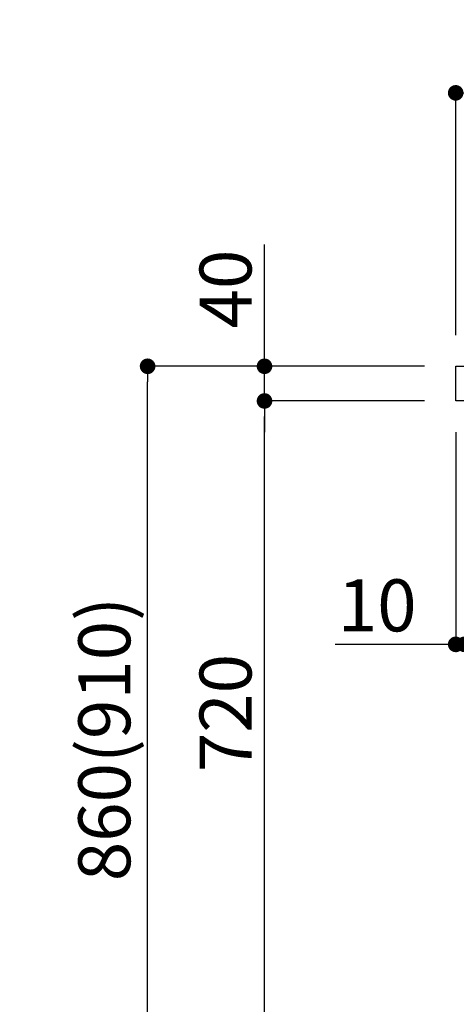
# Model space of a CAD drawing. Extents: x 27948 to 54421, y -25 to 8845.
# Drawn here: x 47312 to 47817, y 2291 to 3427 of the extents above; entities that cross this region are included whole.
import ezdxf

# ---------------------------------------------------------------- set-up
doc = ezdxf.new("R2010")
doc.units = 0
doc.header["$LTSCALE"] = 50
doc.header["$MEASUREMENT"] = 0
doc.layers.get('0').update_dxf_attribs({"linetype": 'CONTINUOUS'})
doc.layers.get('DEFPOINTS').update_dxf_attribs({"color": 146, "linetype": 'CONTINUOUS'})
for name, color, linetype in [('126-甲板', 2, 'CONTINUOUS'), ('160-文字', 254, 'CONTINUOUS'), ('166-寸法B', 11, 'CONTINUOUS')]:
    doc.layers.add(name, color=color, linetype=linetype)
doc.styles.add('KH001', font='txt')
doc.dimstyles.new('KH1xx030', dxfattribs={"dimscale": 30, "dimtxt": 2, "dimasz": 0.6, "dimexe": 0.3, "dimexo": 1.2, "dimgap": 0.5, "dimtad": 3, "dimdec": 1, "dimdsep": 46, "dimlunit": 6, "dimtxsty": 'KH001', "dimblk": 'DOT', "dimcen": 1, "dimdle": 1, "dimclrd": 256, "dimclre": 256, "dimclrt": 256, "dimadec": 0, "dimazin": 0, "dimtfac": 1, "dimtdec": 1, "dimtix": 1, "dimtmove": 2, "dimatfit": 3, "dimldrblk": 'CLOSEDBLANK', "dimfxl": 1, "dimtolj": 1, "dimtzin": 0, "dimlwd": -1, "dimlwe": -1, "dimarcsym": 0})

# ---------------------------------------------------------------- blocks, each defined once
blk = doc.blocks.new('_Dot')
at = {"color": 0, "linetype": 'ByBlock', "lineweight": -2}
blk.add_line((-0.5, 0), (-1, 0), dxfattribs=at)
at = {"color": 0, "linetype": 'ByBlock', "const_width": 0.5}
blk.add_lwpolyline([(-0.25, 0, 1), (0.25, 0, 1)], format="xyb", close=True, dxfattribs=at)
blk = doc.blocks.new('*D155')
at = {"layer": '166-寸法B', "transparency": 16777216}
for p, q in [((47779.9, 3027.5), (47451.1, 3027.5)), ((47460.1, 2185.5), (47460.1, 3009.5)), ((47780.4, 2167.5), (47451.1, 2167.5))]:
    blk.add_line(p, q, dxfattribs=at)
at = {"layer": 'DEFPOINTS', "color": 0, "transparency": 16777216}
for p in [(47460.1, 3027.5), (47815.9, 3027.5), (47816.4, 2167.5)]:
    blk.add_point(p, dxfattribs=at)
at = {"layer": '166-寸法B', "transparency": 16777216, "xscale": 18, "yscale": 18, "zscale": 18}
for p, rotation in [((47460.1, 3027.5), 90), ((47460.1, 2167.5), 270)]:
    blk.add_blockref('_Dot', p, dxfattribs=dict(at, rotation=rotation))
at = {"layer": '166-寸法B', "transparency": 16777216, "insert": (47410.1, 2597.5), "char_height": 60, "attachment_point": 5, "rotation": 90, "style": 'KH001'}
blk.add_mtext('\\A1;860(910)', dxfattribs=at)
blk = doc.blocks.new('_ClosedBlank')
at = {"color": 0, "linetype": 'ByBlock', "lineweight": -2}
for p, q in [((-1, 0.167), (0, 0)), ((-1, 0.167), (-1, -0.167)), ((0, 0), (-1, -0.167))]:
    blk.add_line(p, q, dxfattribs=at)
blk = doc.blocks.new('*D156')
at = {"layer": '166-寸法B', "linetype": 'ByBlock', "transparency": 16777216}
for p, q in [((47815.9, 2951.5), (47815.9, 2697.7)), ((47825.9, 2951.5), (47825.9, 2697.7)), ((47815.9, 2706.7), (47676.7, 2706.7)), ((47797.9, 2706.7), (47779.9, 2706.7)), ((47815.9, 2706.7), (47825.9, 2706.7)), ((47843.9, 2706.7), (47861.9, 2706.7))]:
    blk.add_line(p, q, dxfattribs=at)
at = {"layer": 'DEFPOINTS', "color": 0, "transparency": 16777216}
for p in [(47815.9, 2987.5), (47825.9, 2987.5), (47825.9, 2706.7)]:
    blk.add_point(p, dxfattribs=at)
at = {"layer": '166-寸法B', "transparency": 16777216, "xscale": 18, "yscale": 18, "zscale": 18}
blk.add_blockref('_Dot', (47815.9, 2706.7), dxfattribs=at)
at = {"layer": '166-寸法B', "transparency": 16777216, "xscale": 18, "yscale": 18, "zscale": 18, "rotation": 180}
blk.add_blockref('_Dot', (47825.9, 2706.7), dxfattribs=at)
at = {"layer": '166-寸法B', "transparency": 16777216, "insert": (47725.3, 2751.7), "char_height": 60, "attachment_point": 5, "style": 'KH001'}
blk.add_mtext('\\A1;10', dxfattribs=at)
blk = doc.blocks.new('*D159')
at = {"layer": '166-寸法B', "transparency": 16777216}
for p, q in [((47779.9, 2987.5), (47586.1, 2987.5)), ((47595.1, 2285.5), (47595.1, 2969.5)), ((47814.9, 2267.5), (47586.1, 2267.5))]:
    blk.add_line(p, q, dxfattribs=at)
at = {"layer": 'DEFPOINTS', "color": 0, "transparency": 16777216}
for p in [(47595.1, 2987.5), (47815.9, 2987.5), (47850.9, 2267.5)]:
    blk.add_point(p, dxfattribs=at)
at = {"layer": '166-寸法B', "transparency": 16777216, "xscale": 18, "yscale": 18, "zscale": 18}
for p, rotation in [((47595.1, 2987.5), 90), ((47595.1, 2267.5), 270)]:
    blk.add_blockref('_Dot', p, dxfattribs=dict(at, rotation=rotation))
at = {"layer": '166-寸法B', "transparency": 16777216, "insert": (47550.1, 2627.5), "char_height": 60, "attachment_point": 5, "rotation": 90, "style": 'KH001'}
blk.add_mtext('\\A1;720', dxfattribs=at)
blk = doc.blocks.new('*D160')
at = {"layer": '166-寸法B', "transparency": 16777216}
for p, q in [((47595.1, 3027.5), (47595.1, 3167.8)), ((47595.1, 3045.5), (47595.1, 3063.5)), ((47779.9, 3027.5), (47586.1, 3027.5)), ((47595.1, 2987.5), (47595.1, 3027.5)), ((47779.9, 2987.5), (47586.1, 2987.5)), ((47595.1, 2969.5), (47595.1, 2951.5))]:
    blk.add_line(p, q, dxfattribs=at)
at = {"layer": 'DEFPOINTS', "color": 0, "transparency": 16777216}
for p in [(47595.1, 3027.5), (47815.9, 3027.5), (47815.9, 2987.5)]:
    blk.add_point(p, dxfattribs=at)
at = {"layer": '166-寸法B', "transparency": 16777216, "xscale": 18, "yscale": 18, "zscale": 18}
for p, rotation in [((47595.1, 3027.5), 270), ((47595.1, 2987.5), 90)]:
    blk.add_blockref('_Dot', p, dxfattribs=dict(at, rotation=rotation))
at = {"layer": '166-寸法B', "transparency": 16777216, "insert": (47550.1, 3116.6), "char_height": 60, "attachment_point": 5, "rotation": 90, "style": 'KH001'}
blk.add_mtext('\\A1;40', dxfattribs=at)
blk = doc.blocks.new('*D161')
at = {"layer": '166-寸法B', "transparency": 16777216}
for p, q in [((47815.9, 3063.5), (47815.9, 3351.9)), ((48615.9, 3285.5), (48615.9, 3351.9)), ((47833.9, 3342.9), (48597.9, 3342.9))]:
    blk.add_line(p, q, dxfattribs=at)
at = {"layer": 'DEFPOINTS', "color": 0, "transparency": 16777216}
for p in [(48615.9, 3342.9), (48615.9, 3249.5), (47815.9, 3027.5)]:
    blk.add_point(p, dxfattribs=at)
at = {"layer": '166-寸法B', "transparency": 16777216, "xscale": 18, "yscale": 18, "zscale": 18, "rotation": 180}
blk.add_blockref('_Dot', (47815.9, 3342.9), dxfattribs=at)
at = {"layer": '166-寸法B', "transparency": 16777216, "xscale": 18, "yscale": 18, "zscale": 18}
blk.add_blockref('_Dot', (48615.9, 3342.9), dxfattribs=at)
at = {"layer": '166-寸法B', "transparency": 16777216, "insert": (48215.9, 3387.9), "char_height": 60, "attachment_point": 5, "style": 'KH001'}
blk.add_mtext('\\A1;800', dxfattribs=at)

msp = doc.modelspace()

# ---------------------------------------------------------------- linework, layer by layer
at = {"layer": '126-甲板'}
msp.add_lwpolyline([(47815.89, 3027.49), (48615.89, 3027.49), (48615.89, 2987.49), (47815.89, 2987.49)], close=True, dxfattribs=at)

# ---------------------------------------------------------------- dimensions: what is measured, and where the dimension line sits
at = {"layer": '166-寸法B'}
dim = msp.add_linear_dim(base=(48615.89, 3342.95), p1=(47815.89, 3027.49), p2=(48615.89, 3249.51), dimstyle='KH1xx030', dxfattribs=at)
dim.commit()
dim.dimension.update_dxf_attribs({"geometry": '*D161', "text_midpoint": (48215.89, 3387.95)})
dim = msp.add_linear_dim(base=(47595.11, 3027.49), p1=(47815.89, 2987.49), p2=(47815.89, 3027.49), angle=90, dimstyle='KH1xx030', override={"dimtmove": 1}, dxfattribs=at)
dim.commit()
dim.dimension.update_dxf_attribs({"geometry": '*D160', "text_midpoint": (47608.02, 3116.59), "dimtype": 128})
dim = msp.add_linear_dim(base=(47460.11, 3027.49), p1=(47816.41, 2167.49), p2=(47815.89, 3027.49), angle=90, dimstyle='KH1xx030', override={"dimpost": '(910)'}, dxfattribs=at)
dim.commit()
dim.dimension.update_dxf_attribs({"geometry": '*D155', "text_midpoint": (47410.1, 2597.49)})
dim = msp.add_linear_dim(base=(47595.11, 2987.49), p1=(47850.89, 2267.49), p2=(47815.89, 2987.49), angle=90, dimstyle='KH1xx030', dxfattribs=at)
dim.commit()
dim.dimension.update_dxf_attribs({"geometry": '*D159', "text_midpoint": (47550.11, 2627.49)})
dim = msp.add_linear_dim(base=(47825.89, 2706.68), p1=(47815.89, 2987.49), p2=(47825.89, 2987.49), dimstyle='KH1xx030', override={"dimtmove": 1, "dimfxl": 0.5, "dimarcsym": 1}, dxfattribs=at)
dim.commit()
dim.dimension.update_dxf_attribs({"geometry": '*D156', "text_midpoint": (47725.33, 2732.45), "dimtype": 128})

# ---------------------------------------------------------------- leaders
at = {"layer": '160-文字', "annotation_type": 0, "has_hookline": 1, "hookline_direction": 0, "text_width": 1397.06}
msp.add_leader([(45723.03, 2837.49), (46191.48, 1148.19), (46209.48, 1148.19)], dimstyle='KH1xx030', override={"dimgap": 0.5, "dimtad": 1}, dxfattribs=at)

doc.saveas('drawing.dxf')
